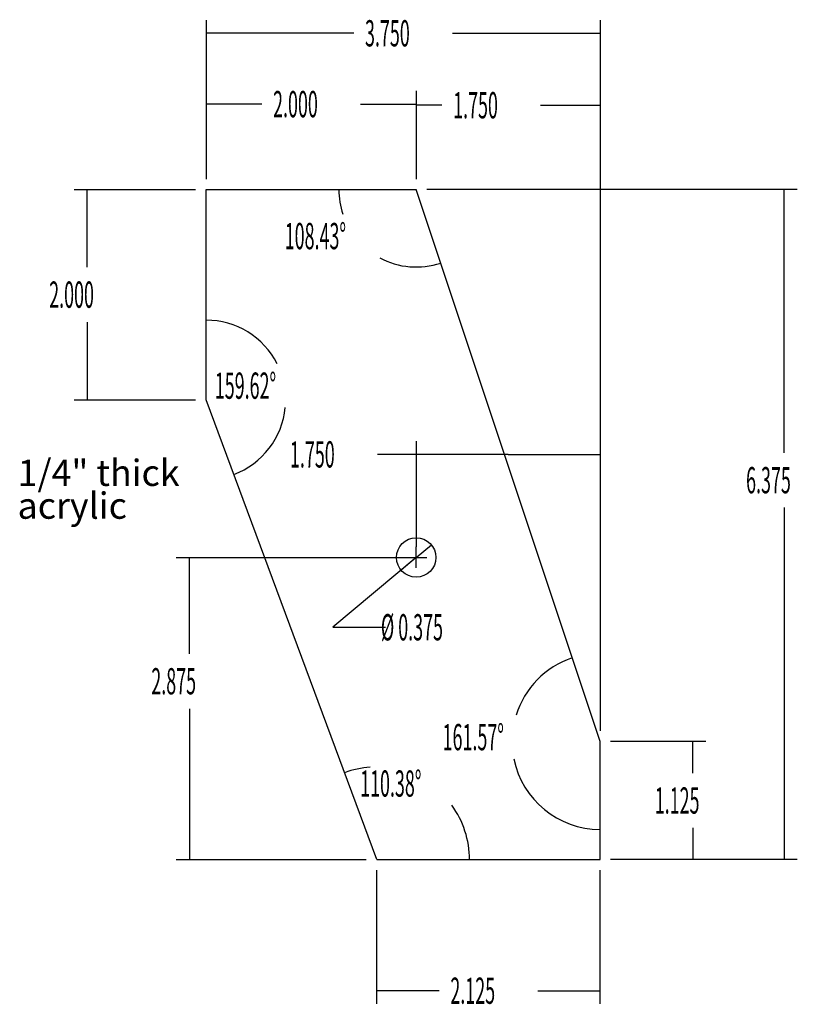
# Model space of a CAD drawing. Units: inches. Extents: x -3.77 to 3.63, y -1.75 to 7.62.
import ezdxf

# ---------------------------------------------------------------- set-up
doc = ezdxf.new("R2010")
doc.units = ezdxf.units.IN
doc.header["$MEASUREMENT"] = 0
doc.header["$PDMODE"] = 2
doc.header["$PDSIZE"] = 0.1
doc.linetypes.add('Continuous2', pattern=[0])
doc.layers.add('Unnamed Level 1', color=1, linetype='Continuous')
doc.styles.add('MCStick_A0.500000_S0.000000', font='Simplex', dxfattribs={"width": 0.5})
doc.styles.add('MCStick_A0.700000_S0.000000', font='Simplex', dxfattribs={"width": 0.7})

msp = doc.modelspace()

# ---------------------------------------------------------------- linework, layer by layer
at = {"layer": 'Unnamed Level 1', "color": 1, "linetype": 'Continuous2', "lineweight": -3}
for p, q in [((-2, 7.6111), (-2, 6.1)), ((1.75, 7.6111), (1.75, 0.85)), ((-0.5954, 7.4861), (-2, 7.4861)), ((0.3453, 7.4861), (1.75, 7.4861)), ((-2, 6.9373), (-2, 6.1)), ((0, 6.9373), (0, 6.1)), ((0, 6.9266), (0, 6.1)), ((1.75, 6.9266), (1.75, 0.85)), ((-1.4704, 6.8123), (-2, 6.8123)), ((-0.5296, 6.8123), (0, 6.8123)), ((0.2435, 6.8016), (0, 6.8016)), ((1.1842, 6.8016), (1.75, 6.8016)), ((-3.256, 6), (-2.1, 6)), ((-3.131, 5.2611), (-3.131, 6)), ((-0.7372, 6), (-0.7372, 6)), ((3.6271, 6), (0.1, 6)), ((3.5021, 3.4959), (3.5021, 6)), ((0.2331, 5.3006), (0.2331, 5.3006)), ((-3.131, 4.7389), (-3.131, 4)), ((-2, 4.7572), (-2, 4.7572)), ((-3.256, 4), (-2.1, 4)), ((0, 3.6052), (0, 2.6)), ((1.75, 3.6052), (1.75, 0.85)), ((0.1311, 3.4802), (-0.3689, 3.4802)), ((0.875, 3.4802), (0, 3.4802)), ((0.875, 3.4802), (0.1311, 3.4802)), ((0.875, 3.4802), (1.75, 3.4802)), ((-1.7363, 3.2902), (-1.7363, 3.2902)), ((3.5021, 2.9737), (3.5021, -0.375)), ((0, 2.5), (0.1438, 2.6203)), ((-2.284, 2.5), (-0.1, 2.5)), ((-2.159, 1.583), (-2.159, 2.5)), ((0, 2.5), (-0.7939, 1.8354)), ((0, 2.5), (-0.1438, 2.3797)), ((-0.7939, 1.8354), (-0.2939, 1.8354)), ((1.4851, 1.5446), (1.4851, 1.5446)), ((-2.159, 1.0608), (-2.159, -0.375)), ((2.7576, 0.75), (1.85, 0.75)), ((2.6326, 0.4486), (2.6326, 0.75)), ((-0.682, 0.4517), (-0.682, 0.4517)), ((1.75, -0.0875), (1.75, -0.0875)), ((2.6326, -0.0736), (2.6326, -0.375)), ((-2.284, -0.375), (-0.475, -0.375)), ((0.5068, -0.375), (0.5068, -0.375)), ((2.7576, -0.375), (1.85, -0.375)), ((3.6271, -0.375), (1.85, -0.375)), ((-0.375, -1.747), (-0.375, -0.475)), ((1.75, -1.747), (1.75, -0.475)), ((0.2172, -1.622), (-0.375, -1.622)), ((1.1579, -1.622), (1.75, -1.622))]:
    msp.add_line(p, q, dxfattribs=at)
at = {"layer": 'Unnamed Level 1', "color": 3, "linetype": 'Continuous2', "lineweight": -3}
for p, q in [((-2, 4), (-2, 6)), ((-2, 6), (0, 6)), ((1.75, 0.75), (0, 6)), ((-0.375, -0.375), (-2, 4)), ((1.75, -0.375), (1.75, 0.75)), ((-0.375, -0.375), (1.75, -0.375))]:
    msp.add_line(p, q, dxfattribs=at)
msp.add_circle((0, 2.5), 0.1875, dxfattribs=at)
at = {"layer": 'Unnamed Level 1', "color": 1, "linetype": 'Continuous2', "lineweight": -3}
for centre, radius, start, end in [((0, 6), 0.7372, 180, 198.64689), ((0, 6), 0.7372, 241.85967, 288.43495), ((-2, 4), 0.7572, 26.77392, 90), ((-2, 4), 0.7572, 290.37644, 354.45045), ((1.75, 0.75), 0.8375, 108.43495, 162.79602), ((1.75, 0.75), 0.8375, 191.47472, 270), ((-0.375, -0.375), 0.8818, 94.09694, 110.37644), ((-0.375, -0.375), 0.8818, 0, 35.88078)]:
    msp.add_arc(centre, radius, start, end, dxfattribs=at)
at = {"layer": 'Unnamed Level 1', "color": 3, "linetype": 'Continuous2', "lineweight": -3}
msp.add_point((0, 2.5), dxfattribs=at)

# ---------------------------------------------------------------- texts
at = {"layer": 'Unnamed Level 1', "color": 1, "linetype": 'Continuous2', "lineweight": -3, "style": 'MCStick_A0.500000_S0.000000', "width": 0.5}
for s, p in [('3.750', (-0.4875, 7.3611)), ('2.000', (-1.3625, 6.6873)), ('1.750', (0.3514, 6.6766)), ('108.43%%D', (-1.2518, 5.4321)), ('2.000', (-3.4935, 4.875)), ('159.62%%D', (-1.9172, 4.0089)), ('1.750', (-1.2017, 3.3552)), ('6.375', (3.1396, 3.1098)), ('%%C 0.375', (-0.3361, 1.7104)), ('2.875', (-2.5215, 1.1969)), ('161.57%%D', (0.2509, 0.6656)), ('110.38%%D', (-0.5341, 0.224)), ('1.125', (2.2701, 0.0625)), ('2.125', (0.325, -1.747))]:
    msp.add_text(s, height=0.25, dxfattribs=at).set_placement(p)
at = {"layer": 'Unnamed Level 1', "color": 1, "linetype": 'Continuous2', "lineweight": -3, "insert": (-3.7944, 2.7895), "char_height": 0.25, "width": 2.165, "attachment_point": 7, "line_spacing_factor": 0.75, "style": 'MCStick_A0.700000_S0.000000'}
msp.add_mtext('1/4" thick^M\\Pacrylic', dxfattribs=at)

doc.saveas('drawing.dxf')
